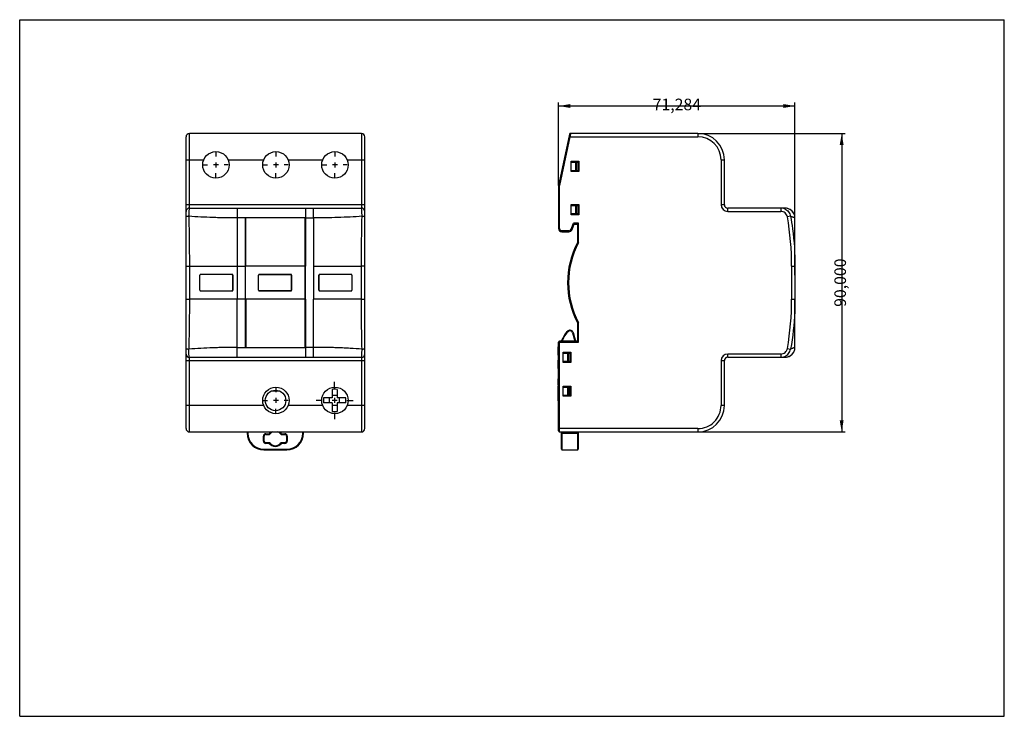
# Model space of a CAD drawing. Units: millimetres. Extents: x 0 to 297, y 0 to 210.
import ezdxf

# ---------------------------------------------------------------- set-up
doc = ezdxf.new("R2010")
doc.units = ezdxf.units.MM
doc.header["$LTSCALE"] = 16.335
doc.linetypes.add('CENTER', pattern=[50.8, 31.75, -6.35, 6.35, -6.35])
for name, color, linetype in [('02___PRT_ALL_AXES', 7, 'Continuous'), ('ALL_ASSEM_MEMBER', 7, 'Continuous'), ('ALL_AXIS', 7, 'Continuous'), ('ALL_DIM', 7, 'Continuous')]:
    doc.layers.add(name, color=color, linetype=linetype)
doc.dimstyles.get("Standard").update_dxf_attribs({"dimtxt": 3.5, "dimasz": 3.5, "dimexe": 1, "dimexo": 0, "dimtad": 0, "dimtoh": 1, "dimdec": 3, "dimzin": 1, "dimcen": 0.09, "dimadec": 3, "dimazin": 0, "dimtfac": 1, "dimtdec": 4, "dimtofl": 0, "dimtmove": 0, "dimatfit": 3, "dimfxl": 1, "dimtolj": 1, "dimtzin": 0, "dimarcsym": 0})

# ---------------------------------------------------------------- blocks, each defined once
blk = doc.blocks.new('*D0')
at = {"layer": 'ALL_DIM', "color": 0, "linetype": 'ByBlock', "lineweight": -2}
for p, q in [((204.56, 175.72), (248.95, 175.72)), ((247.95, 175.72), (247.95, 85.72)), ((204.56, 85.72), (248.95, 85.72))]:
    blk.add_line(p, q, dxfattribs=at)
for points in [[(247.95, 175.72), (248.53, 172.22), (247.36, 172.22)], [(247.95, 85.72), (247.36, 89.22), (248.53, 89.22)]]:
    blk.add_solid(points, dxfattribs=at)
at = {"layer": 'ALL_DIM', "color": 0, "linetype": 'Continuous', "lineweight": -2, "insert": (247.95, 130.72), "char_height": 3.5, "width": 13.8056, "attachment_point": 5, "rotation": 90}
blk.add_mtext('90,000', dxfattribs=at)
blk = doc.blocks.new('*D1')
at = {"layer": 'ALL_DIM', "color": 0, "linetype": 'ByBlock', "lineweight": -2}
for p, q in [((162.56, 160.02), (162.56, 184.99)), ((233.85, 133.02), (233.85, 184.99)), ((162.56, 183.99), (233.85, 183.99))]:
    blk.add_line(p, q, dxfattribs=at)
for points in [[(162.56, 183.99), (166.06, 184.57), (166.06, 183.4)], [(233.85, 183.99), (230.35, 183.4), (230.35, 184.57)]]:
    blk.add_solid(points, dxfattribs=at)
at = {"layer": 'ALL_DIM', "color": 0, "linetype": 'Continuous', "lineweight": -2, "insert": (198.22, 183.99), "char_height": 3.5, "width": 13.4167, "attachment_point": 5}
blk.add_mtext('71,284', dxfattribs=at)

msp = doc.modelspace()

# ---------------------------------------------------------------- linework, layer by layer
at = {"color": 7, "linetype": 'Continuous'}
for p, q in [((0, 0), (0, 210)), ((0, 210), (297, 210)), ((297, 0), (297, 210)), ((0, 0), (297, 0))]:
    msp.add_line(p, q, dxfattribs=at)
at = {"layer": '02___PRT_ALL_AXES', "color": 7, "linetype": 'CENTER'}
for p, q in [((94.9867, 98.9329), (94.9867, 100.8204)), ((91.2742, 95.2204), (89.3867, 95.2204)), ((98.6992, 95.2204), (100.5867, 95.2204)), ((94.9867, 91.5079), (94.9867, 89.6204))]:
    msp.add_line(p, q, dxfattribs=at)
at = {"layer": '02___PRT_ALL_AXES', "color": 7, "linetype": 'Continuous'}
for p, q in [((95.7292, 95.2204), (94.2442, 95.2204)), ((94.9867, 95.9629), (94.9867, 94.4779))]:
    msp.add_line(p, q, dxfattribs=at)
at = {"layer": 'ALL_ASSEM_MEMBER', "color": 9, "linetype": 'Continuous'}
for p, q in [((51.1867, 153.2204), (51.1867, 175.7204)), ((103.0867, 175.7204), (103.0867, 153.2204)), ((204.5628, 175.7204), (204.5628, 174.7204)), ((165.9941, 174.7204), (162.8628, 159.9889)), ((165.7006, 174.7828), (165.9941, 174.7204)), ((165.9941, 174.7204), (204.5628, 174.7204)), ((50.1867, 167.7204), (55.4886, 167.7204)), ((62.9048, 167.7204), (73.5886, 167.7204)), ((81.0048, 167.7204), (91.3886, 167.7204)), ((98.8048, 167.7204), (104.0867, 167.7204)), ((167.6529, 167.0204), (167.6529, 164.5204)), ((168.0625, 164.5204), (168.0625, 167.0204)), ((211.5628, 167.7204), (211.5628, 154.2204)), ((211.5628, 167.7204), (212.5628, 167.7204)), ((162.8628, 147.0704), (162.8628, 159.9889)), ((104.0867, 154.2204), (50.1867, 154.2204)), ((88.6706, 151.6258), (88.6707, 151.7211)), ((167.6529, 154.0204), (167.6529, 151.5204)), ((168.0625, 151.5204), (168.0625, 154.0204)), ((212.5628, 154.2204), (211.5628, 154.2204)), ((213.5628, 152.2204), (213.5628, 153.2204)), ((213.5628, 152.2204), (229.5569, 152.2204)), ((229.5569, 153.2204), (229.5569, 152.2204)), ((68.0868, 150.2212), (65.6035, 150.222)), ((86.1867, 150.2204), (68.0867, 150.2204)), ((68.1367, 135.6718), (68.1367, 150.2204)), ((68.1867, 135.6718), (68.1867, 150.2204)), ((86.1367, 111.2204), (86.1367, 150.2204)), ((88.67, 150.222), (88.6529, 135.6726)), ((88.6723, 150.222), (88.6551, 135.6726)), ((166.3321, 146.8153), (167.058, 148.6704)), ((168.5628, 148.6704), (167.058, 148.6704)), ((168.5628, 142.7703), (168.5628, 148.6704)), ((232.5298, 150.7342), (231.561, 150.563)), ((162.8628, 147.0704), (162.5628, 147.0704)), ((163.5628, 146.0704), (163.5628, 146.3704)), ((165.6803, 146.3704), (163.5628, 146.3704)), ((165.6803, 146.3704), (165.6803, 146.0704)), ((166.6115, 146.706), (166.3321, 146.8153)), ((50.1864, 135.7019), (50.612, 135.7015)), ((51.1852, 135.7012), (51.1852, 125.7396)), ((65.6206, 135.6725), (68.0869, 135.6718)), ((65.6206, 135.6721), (65.6206, 125.7688)), ((68.0867, 111.2204), (68.0867, 135.6721)), ((86.1866, 135.6718), (68.0867, 135.6718)), ((86.1867, 125.7687), (86.1867, 135.6721)), ((103.0883, 125.7395), (103.0883, 135.7012)), ((104.087, 135.7019), (103.4069, 135.7011)), ((104.087, 135.7019), (104.0391, 135.7016)), ((232.8466, 135.7019), (233.6648, 135.7015)), ((50.1864, 125.739), (51.1852, 125.7396)), ((50.1864, 125.739), (50.2348, 125.7393)), ((50.5967, 125.7397), (50.8759, 125.7397)), ((65.6035, 111.2185), (65.6206, 125.7684)), ((86.1866, 125.7691), (65.6206, 125.7688)), ((68.1367, 111.2204), (68.1367, 125.7691)), ((68.1867, 125.7691), (68.1867, 111.2204)), ((88.67, 111.2188), (88.6529, 125.7683)), ((88.6723, 111.2188), (88.6551, 125.7683)), ((103.0883, 125.7395), (104.087, 125.739)), ((103.6738, 125.7396), (103.8955, 125.7395)), ((104.038, 125.7393), (104.087, 125.739)), ((232.847, 125.739), (233.8468, 125.7396)), ((165.4064, 116.1929), (165.5287, 116.0347)), ((168.5628, 112.7704), (168.5628, 118.6705)), ((162.8628, 85.7204), (162.8628, 113.0704)), ((163.4628, 113.1238), (163.6628, 113.1238)), ((163.6628, 113.1238), (163.4782, 113.2008)), ((163.6628, 113.1238), (164.0979, 114.1677)), ((163.6628, 113.0704), (163.6628, 113.1238)), ((163.9133, 114.2446), (164.0979, 114.1677)), ((166.9838, 115.6605), (166.7906, 115.6087)), ((166.7906, 115.6087), (167.4707, 113.0704)), ((65.6035, 111.218), (68.0867, 111.22)), ((68.0867, 111.2204), (86.1867, 111.2204)), ((88.67, 111.2188), (86.1867, 111.2196)), ((162.5628, 112.7704), (168.5628, 112.7704)), ((231.5611, 110.8779), (232.5298, 110.7066)), ((50.1867, 107.2204), (104.0867, 107.2204)), ((51.1867, 85.7204), (51.1867, 108.2204)), ((88.6707, 109.7196), (88.6706, 109.815)), ((103.0867, 108.2204), (103.0867, 85.7204)), ((165.2533, 109.4704), (165.2533, 106.9704)), ((165.6629, 106.9704), (165.6629, 109.4704)), ((211.5628, 107.2204), (212.5628, 107.2204)), ((211.5628, 107.2204), (211.5628, 93.7204)), ((229.5569, 109.2204), (213.5628, 109.2204)), ((213.5628, 108.2204), (213.5628, 109.2204)), ((229.5569, 109.2204), (229.5569, 108.2204)), ((165.2533, 99.2704), (165.2533, 96.7704)), ((165.6629, 96.7704), (165.6629, 99.2704)), ((162.5628, 96.7466), (162.4628, 96.7466)), ((73.5886, 93.7204), (50.1867, 93.7204)), ((91.3886, 93.7204), (81.0048, 93.7204)), ((104.0867, 93.7204), (98.8048, 93.7204)), ((212.5628, 93.7204), (211.5628, 93.7204)), ((204.5628, 86.7204), (162.5628, 86.7204)), ((204.5628, 86.7204), (204.5628, 85.7204)), ((68.8117, 85.3204), (68.6117, 85.3204)), ((68.8117, 85.7204), (68.8117, 85.3204)), ((73.5341, 84.4704), (73.7341, 84.4704)), ((73.5341, 82.9704), (73.5341, 84.4704)), ((74.2341, 85.1704), (75.2624, 85.1704)), ((74.2341, 85.1704), (74.2341, 84.9704)), ((75.4198, 85.047), (75.2624, 85.1704)), ((75.2624, 85.1704), (75.2624, 84.9704)), ((78.961, 85.1704), (78.8036, 85.047)), ((78.961, 84.9704), (78.961, 85.1704)), ((78.9612, 85.1704), (79.991, 85.1704)), ((79.991, 85.1704), (79.991, 84.9704)), ((80.691, 84.4704), (80.491, 84.4704)), ((80.691, 84.4704), (80.691, 82.9704)), ((85.4117, 85.3204), (85.4117, 85.7204)), ((85.4117, 85.3204), (85.6117, 85.3204)), ((163.4628, 85.3204), (168.4628, 85.3204)), ((163.6628, 80.3204), (163.6628, 85.7204)), ((168.2628, 85.7204), (168.2628, 80.3204)), ((73.5341, 82.9704), (73.7341, 82.9704)), ((73.6117, 80.5204), (80.6117, 80.5204)), ((73.6117, 80.5204), (73.6117, 80.3204)), ((74.2341, 82.2704), (74.2341, 82.4704)), ((75.2622, 82.2704), (74.2341, 82.2704)), ((75.2624, 82.4704), (75.2624, 82.2704)), ((75.2624, 82.2704), (75.4198, 82.3938)), ((78.8036, 82.3938), (78.961, 82.2704)), ((78.961, 82.2704), (78.961, 82.4704)), ((79.991, 82.2704), (78.961, 82.2704)), ((79.991, 82.2704), (79.991, 82.4704)), ((80.691, 82.9704), (80.491, 82.9704)), ((80.6117, 80.5204), (80.6117, 80.3204))]:
    msp.add_line(p, q, dxfattribs=at)
at = {"layer": 'ALL_ASSEM_MEMBER', "color": 7, "linetype": 'Continuous'}
for p, q in [((103.0867, 175.7204), (51.1867, 175.7204)), ((165.8494, 175.4828), (162.5628, 160.0204)), ((204.5628, 175.7204), (166.1429, 175.7204)), ((50.1867, 86.7204), (50.1867, 174.7204)), ((104.0867, 86.7204), (104.0867, 174.7204)), ((166.3128, 164.2204), (166.3128, 167.3204)), ((166.3128, 167.3204), (168.6734, 167.3204)), ((166.3628, 164.5204), (166.3628, 167.0204)), ((166.3628, 167.0204), (168.4734, 167.0204)), ((168.4734, 167.0204), (168.4734, 164.5204)), ((168.6734, 167.3204), (168.6734, 164.2204)), ((212.5628, 154.2204), (212.5628, 167.7204)), ((168.6734, 164.2204), (166.3128, 164.2204)), ((166.3628, 164.5204), (168.4734, 164.5204)), ((162.5628, 160.0204), (162.5628, 147.0704)), ((162.8628, 159.9889), (162.5628, 160.0204)), ((51.1867, 153.2204), (103.0867, 153.2204)), ((86.1867, 153.2205), (86.1867, 150.2204)), ((166.3128, 151.2204), (166.3128, 154.3204)), ((166.3128, 154.3204), (168.6734, 154.3204)), ((166.3628, 151.5204), (166.3628, 154.0204)), ((166.3628, 154.0204), (168.4734, 154.0204)), ((168.4734, 151.5204), (166.3628, 151.5204)), ((168.4734, 154.0204), (168.4734, 151.5204)), ((168.6734, 154.3204), (168.6734, 151.2204)), ((230.8471, 153.2204), (213.5628, 153.2204)), ((231.651, 153.1109), (230.8478, 153.2204)), ((232.3951, 152.7906), (231.651, 153.1109)), ((233.0266, 152.2827), (232.3951, 152.7906)), ((233.4991, 151.6242), (233.0266, 152.2827)), ((233.778, 150.8638), (233.4991, 151.6242)), ((86.187, 150.2204), (88.67, 150.222)), ((168.6734, 151.2204), (166.3128, 151.2204)), ((167.058, 148.6704), (167.2628, 148.3704)), ((168.5628, 148.6704), (168.2628, 148.3704)), ((233.8478, 150.2226), (233.778, 150.8638)), ((233.8477, 150.223), (233.8478, 150.2232)), ((233.8514, 144.1894), (233.8478, 150.2232)), ((233.8478, 150.223), (233.8478, 150.2232)), ((233.8478, 150.2218), (233.8482, 150.222)), ((163.5628, 146.0704), (165.6803, 146.0704)), ((166.6115, 146.706), (167.2628, 148.3704)), ((167.2628, 148.3704), (168.2628, 148.3704)), ((168.2628, 148.3704), (168.2628, 142.8448)), ((168.5628, 142.7703), (168.2628, 142.8448)), ((168.4463, 142.7993), (168.3491, 142.8234)), ((233.8522, 135.6812), (233.8511, 144.6259)), ((50.612, 135.7015), (51.1852, 135.7012)), ((103.4069, 135.7011), (103.0883, 135.7012)), ((232.8468, 135.7019), (232.8468, 125.739)), ((233.6648, 135.7015), (233.8464, 135.7012)), ((233.8464, 135.7012), (233.8468, 125.7396)), ((233.8523, 135.6811), (233.8526, 135.8058)), ((54.3367, 128.4204), (54.3367, 133.0204)), ((64.1367, 133.2204), (54.5367, 133.2204)), ((64.0367, 133.1704), (54.5367, 133.1704)), ((56.8367, 133.1704), (56.8367, 133.2204)), ((61.8367, 133.2204), (61.8367, 133.1704)), ((64.2367, 132.9704), (64.2367, 128.4704)), ((64.3367, 133.0204), (64.3367, 128.4204)), ((72.0367, 128.4204), (72.0367, 133.0204)), ((72.2367, 133.2204), (81.8367, 133.2204)), ((81.7367, 133.1704), (72.2367, 133.1704)), ((74.5367, 133.1704), (74.5367, 133.2204)), ((79.5367, 133.2204), (79.5367, 133.1704)), ((81.9367, 132.9704), (81.9367, 128.4704)), ((82.0367, 133.0204), (82.0367, 128.4204)), ((90.2367, 128.4204), (90.2367, 133.0204)), ((90.2867, 128.4704), (90.2867, 132.9704)), ((100.0367, 133.2204), (90.4367, 133.2204)), ((99.9867, 133.1704), (90.4867, 133.1704)), ((92.1367, 133.1704), (92.1367, 133.2204)), ((97.7367, 133.2204), (97.7367, 133.1704)), ((100.1867, 132.9704), (100.1867, 128.4704)), ((100.2367, 133.0204), (100.2367, 128.4204)), ((54.5367, 128.2704), (64.0367, 128.2704)), ((54.5367, 128.2204), (64.1367, 128.2204)), ((56.8367, 128.2204), (56.8367, 128.2704)), ((61.8367, 128.2704), (61.8367, 128.2204)), ((72.2367, 128.2704), (81.7367, 128.2704)), ((81.8367, 128.2204), (72.2367, 128.2204)), ((74.5367, 128.2204), (74.5367, 128.2704)), ((79.5367, 128.2704), (79.5367, 128.2204)), ((90.4367, 128.2204), (100.0367, 128.2204)), ((90.4867, 128.2704), (99.9867, 128.2704)), ((92.1367, 128.2204), (92.1367, 128.2704)), ((97.7367, 128.2704), (97.7367, 128.2204)), ((233.8532, 121.858), (233.8523, 125.7396)), ((233.8478, 111.2176), (233.8532, 122.3251)), ((168.5628, 118.6705), (168.2628, 118.5961)), ((168.2628, 118.5961), (168.2628, 113.0704)), ((168.2628, 113.0704), (162.8628, 113.0704)), ((163.4628, 113.0704), (163.4628, 113.1238)), ((163.4782, 113.2008), (163.9133, 114.2446)), ((166.9838, 115.6605), (167.6778, 113.0704)), ((168.5628, 112.7704), (168.2628, 113.0704)), ((86.1867, 111.2203), (86.1867, 108.2203)), ((162.5628, 111.3959), (162.4628, 111.3959)), ((162.4628, 108.8959), (162.4628, 111.3955)), ((162.5628, 86.021), (162.5628, 112.7704)), ((233.7788, 110.5847), (233.7809, 110.5904)), ((233.7809, 110.5904), (233.8478, 111.2194)), ((233.8477, 111.2178), (233.8478, 111.2175)), ((233.8478, 111.2178), (233.8478, 111.2176)), ((51.1867, 108.2204), (103.0867, 108.2204)), ((162.5628, 108.8959), (162.4628, 108.8959)), ((162.5628, 107.3959), (162.4628, 107.3959)), ((162.4628, 104.8959), (162.4628, 107.3955)), ((163.9128, 106.6704), (163.9128, 109.7704)), ((163.9128, 109.7704), (166.2728, 109.7704)), ((163.9628, 106.6704), (163.9628, 109.7704)), ((163.9628, 109.4704), (166.0738, 109.4704)), ((166.0738, 106.9704), (163.9628, 106.9704)), ((166.0738, 109.4704), (166.0738, 106.9704)), ((166.2728, 109.7704), (166.2728, 106.6704)), ((212.5628, 93.7204), (212.5628, 107.2204)), ((213.5628, 108.2204), (230.8468, 108.2204)), ((230.8478, 108.2204), (231.651, 108.33)), ((231.651, 108.33), (232.3951, 108.6503)), ((232.3951, 108.6503), (233.0266, 109.1582)), ((233.0266, 109.1582), (233.4991, 109.8166)), ((162.5628, 104.8959), (162.4628, 104.8959)), ((166.2728, 106.6704), (163.9128, 106.6704)), ((162.4628, 99.9057), (162.4628, 101.7703)), ((162.5628, 101.7703), (162.4628, 101.7703)), ((94.2367, 98.5624), (94.2367, 95.9704)), ((95.7367, 98.5624), (95.7367, 95.9704)), ((162.5628, 100.331), (162.4628, 100.331)), ((162.5628, 100.0734), (162.4628, 100.0734)), ((162.4628, 95.0827), (162.4628, 99.6728)), ((162.5628, 99.6728), (162.4628, 99.6728)), ((162.5628, 99.2865), (162.4628, 99.2865)), ((162.5628, 98.7711), (162.4628, 98.7711)), ((163.9128, 96.4704), (163.9128, 99.5704)), ((163.9128, 99.5704), (166.2728, 99.5704)), ((163.9628, 96.4704), (163.9628, 99.5704)), ((163.9628, 99.2704), (166.0738, 99.2704)), ((166.0738, 96.7704), (166.0738, 99.2704)), ((166.2728, 99.5704), (166.2728, 96.4704)), ((94.2367, 95.9704), (91.6447, 95.9704)), ((93.4867, 94.4704), (93.4867, 95.9704)), ((95.7367, 96.7204), (94.2367, 96.7204)), ((98.3286, 95.9704), (95.7367, 95.9704)), ((96.4867, 94.4704), (96.4867, 95.9704)), ((162.5628, 97.8002), (162.4628, 97.8002)), ((162.5628, 96.864), (162.4628, 96.864)), ((162.5628, 96.3721), (162.4628, 96.3721)), ((162.5628, 95.0827), (162.4628, 95.0827)), ((166.2728, 96.4704), (163.9128, 96.4704)), ((163.9628, 96.7704), (166.2728, 96.7704)), ((94.2367, 94.4704), (91.6447, 94.4704)), ((94.2367, 94.4704), (94.2367, 91.8785)), ((95.7367, 93.7204), (94.2367, 93.7204)), ((98.3286, 94.4704), (95.7367, 94.4704)), ((95.7367, 94.4704), (95.7367, 91.8785)), ((51.1867, 85.7204), (103.0867, 85.7204)), ((68.6117, 85.7204), (68.6117, 85.3204)), ((73.7341, 82.9704), (73.7341, 84.4704)), ((74.2341, 84.9704), (75.2624, 84.9704)), ((78.961, 84.9704), (79.991, 84.9704)), ((80.491, 84.4704), (80.491, 82.9704)), ((85.6117, 85.3204), (85.6117, 85.7204)), ((162.8628, 85.7204), (204.5628, 85.7204)), ((163.4628, 80.5204), (163.4628, 85.7204)), ((168.4628, 85.7204), (168.4628, 80.5204)), ((73.6117, 80.3204), (80.6117, 80.3204)), ((75.2624, 82.4704), (74.2341, 82.4704)), ((79.991, 82.4704), (78.961, 82.4704)), ((163.6628, 80.3204), (168.2628, 80.3204))]:
    msp.add_line(p, q, dxfattribs=at)
at = {"layer": 'ALL_ASSEM_MEMBER', "color": 3, "linetype": 'Continuous'}
msp.add_line((78.4777, 98.0204), (75.8957, 98.0204), dxfattribs=at)
at = {"layer": 'ALL_ASSEM_MEMBER', "color": 7, "linetype": 'Continuous'}
for points in [[(233.8442, 150.256), (233.7806, 150.8517), (233.7787, 150.8569)], [(233.4991, 109.8166), (233.778, 110.577), (233.8478, 111.2175)]]:
    msp.add_lwpolyline(points, dxfattribs=at)
for centre, radius in [((59.1967, 166.2204), 4), ((77.2967, 166.2204), 4), ((95.0967, 166.2204), 4), ((77.2967, 95.2204), 4), ((77.1867, 95.2204), 3.1), ((95.0967, 95.2204), 4)]:
    msp.add_circle(centre, radius, dxfattribs=at)
for centre, radius, start, end in [((51.1867, 174.7204), 1, 90, 180), ((103.0867, 174.7204), 1, 0, 90), ((166.1429, 175.4204), 0.3, 90, 168), ((204.5628, 167.7204), 8, 0, 90), ((51.1867, 152.2204), 1, 90.000075, 180), ((103.0867, 152.2204), 1, 0, 90), ((213.5628, 154.2204), 1, 180.000001, 270), ((230.8477, 150.2204), 3.0001, 22.015201, 89.999717), ((163.5628, 147.0704), 1, 180, 270), ((165.6803, 147.0704), 1, 270, 338.629378), ((191.2628, 130.7204), 26, 152.204228, 207.795772), ((54.5367, 133.0204), 0.2, 90, 180), ((54.5367, 132.9704), 0.2, 90, 180), ((64.0367, 132.9704), 0.2, 0, 90), ((64.1367, 133.0204), 0.2, 0, 90), ((72.2367, 133.0204), 0.2, 90, 180), ((72.2367, 132.9704), 0.2, 90, 180), ((81.7367, 132.9704), 0.2, 0, 90), ((81.8367, 133.0204), 0.2, 0, 90), ((90.4367, 133.0204), 0.2, 90, 180), ((90.4867, 132.9704), 0.2, 90, 180), ((99.9867, 132.9704), 0.2, 0, 90), ((100.0367, 133.0204), 0.2, 0, 90), ((54.5367, 128.4704), 0.2, 180, 270), ((54.5367, 128.4204), 0.2, 180, 270), ((64.0367, 128.4704), 0.2, 270, 360), ((64.1367, 128.4204), 0.2, 270, 360), ((72.2367, 128.4704), 0.2, 180, 270), ((72.2367, 128.4204), 0.2, 180, 270), ((81.7367, 128.4704), 0.2, 270, 360), ((81.8367, 128.4204), 0.2, 270, 360), ((90.4367, 128.4204), 0.2, 180, 270), ((90.4867, 128.4704), 0.2, 180, 270), ((99.9867, 128.4704), 0.2, 270, 360), ((100.0367, 128.4204), 0.2, 270, 360), ((168.3368, 112.4008), 4.7924, 127.695818, 157.373103), ((166.0178, 115.4016), 1, 15, 127.695818), ((162.8628, 112.7704), 0.3, 90, 180), ((163.6628, 113.1238), 0.2, 157.373103, 180), ((230.8477, 111.2204), 3.0001, 269.999749, 337.98486), ((51.1867, 109.2204), 1, 180, 270), ((103.0867, 109.2204), 1, 270.000001, 360), ((213.5628, 107.2204), 1, 90, 180.000001), ((230.8464, 111.2204), 3.0001, 269.992085, 270.008344), ((94.9862, 84.0279), 14.5538, 89.998184, 92.952116), ((94.9868, 84.0142), 14.5675, 87.049273, 90.000428), ((106.1939, 95.2204), 14.5685, 177.049056, 182.950944), ((83.7795, 95.2204), 14.5685, 357.049056, 2.950944), ((204.5628, 93.7204), 8, 270, 360), ((94.9866, 106.4266), 14.5675, 267.049273, 270.000428), ((94.9872, 106.4129), 14.5538, 269.998184, 272.952116), ((51.1867, 86.7204), 1, 180.000002, 270), ((103.0867, 86.7204), 1, 270, 360), ((73.6117, 85.3204), 5, 180, 270), ((74.2341, 84.4704), 0.5, 90, 180), ((75.2624, 85.1704), 0.2, 270, 321.901063), ((77.1117, 83.7204), 2.15, 110.892997, 141.901063), ((77.1117, 83.7204), 2.15, 38.098937, 69.106995), ((78.961, 85.1704), 0.2, 218.098937, 270), ((79.991, 84.4704), 0.5, 0, 90), ((80.6117, 85.3204), 5, 270, 360), ((162.8628, 86.0204), 0.3, 179.390978, 270), ((74.2341, 82.9704), 0.5, 180, 270), ((75.2624, 82.2704), 0.2, 38.098937, 90), ((77.1117, 83.7204), 2.15, 218.098937, 321.901063), ((78.961, 82.2704), 0.2, 90, 141.901063), ((79.991, 82.9704), 0.5, 270, 360), ((163.6628, 80.5204), 0.2, 180, 270), ((168.2628, 80.5204), 0.2, 270, 360)]:
    msp.add_arc(centre, radius, start, end, dxfattribs=at)
at = {"layer": 'ALL_ASSEM_MEMBER', "color": 9, "linetype": 'Continuous'}
for centre, radius, start, end in [((204.5628, 167.7204), 7, 0, 90), ((213.5628, 154.2204), 2, 180.000001, 270), ((229.557, 150.1861), 3.0343, 66.610732, 89.99932), ((147.8534, 135.8372), 84.993, 359.908755, 9.977336), ((163.5628, 147.0704), 0.7, 180, 270), ((165.6803, 147.0704), 0.7, 270, 338.629378), ((191.2628, 130.7204), 25.7, 152.039188, 207.960812), ((68.0718, 4979.6578), 4843.986, 269.8002618, 269.9710074), ((86.1918, 4984.4764), 4848.8046, 270.0290816, 270.1996582), ((68.0718, -4718.2002), 4843.9693, 90.0290059, 90.1997508), ((86.1918, -4722.9879), 4848.7569, 89.8003292, 89.9709057), ((147.8422, 125.6039), 85.0042, 350.023766, 0.09102), ((168.3368, 112.4008), 4.5924, 127.695818, 157.373103), ((166.0178, 115.4016), 0.8, 15, 127.695818), ((213.5628, 107.2204), 2, 90, 180), ((229.5571, 111.2547), 3.0342, 269.997339, 293.327252), ((204.5628, 93.7204), 7, 269.999997, 360), ((73.6117, 85.3204), 4.8, 180, 270), ((74.2341, 84.4704), 0.7, 90, 180), ((77.1117, 83.7204), 2.35, 121.352045, 141.900392), ((77.1117, 83.7204), 2.35, 38.09595, 58.649396), ((79.991, 84.4704), 0.7, 0, 90), ((80.6117, 85.3204), 4.8, 270, 360), ((74.2341, 82.9704), 0.7, 180, 270), ((77.1117, 83.7204), 2.35, 218.09595, 321.900392), ((79.991, 82.9704), 0.7, 270, 360)]:
    msp.add_arc(centre, radius, start, end, dxfattribs=at)
for points, knots in [([(166.1429, 175.7204), (166.1424, 175.7204), (166.143, 175.7178), (166.1417, 175.7151), (166.1412, 175.7085), (166.1398, 175.7002), (166.1382, 175.6893), (166.1354, 175.6702), (166.131, 175.6406), (166.1247, 175.5984), (166.1172, 175.5478), (166.1085, 175.4892), (166.0948, 175.397), (166.0754, 175.2669), (166.0499, 175.0965), (166.0228, 174.912), (166.004, 174.785), (165.9941, 174.7204)], [0, 0, 0, 0, 0.00123174, 0.00489764, 0.01097838, 0.01945418, 0.03030525, 0.04351177, 0.07688291, 0.11918559, 0.16995784, 0.22872643, 0.29488103, 0.4465326, 0.61906441, 0.80610402, 1, 1, 1, 1]), ([(51.1867, 153.2204), (51.1802, 153.2204), (51.1652, 153.2037), (51.1523, 153.1691), (51.1364, 153.1116), (51.1151, 152.9936), (51.0912, 152.7935), (51.0668, 152.4964), (51.0453, 152.1294), (51.0283, 151.7036), (51.0161, 151.2319), (51.0111, 150.9037), (51.0091, 150.7343)], [0, 0, 0, 0, 0.00773227, 0.02276018, 0.04615499, 0.07804776, 0.16681386, 0.2869657, 0.43512074, 0.60688824, 0.79720638, 1, 1, 1, 1]), ([(65.5977, 153.2204), (65.5982, 153.2204), (65.5974, 153.2174), (65.5984, 153.2142), (65.5981, 153.2064), (65.5985, 153.1965), (65.5986, 153.1831), (65.5989, 153.1592), (65.5992, 153.1211), (65.5996, 153.0653), (65.5999, 152.9957), (65.6003, 152.9122), (65.6006, 152.8151), (65.601, 152.7048), (65.6014, 152.5332), (65.6019, 152.2907), (65.6024, 151.9712), (65.6027, 151.7456), (65.6028, 151.6276)], [0, 0, 0, 0, 0.00088881, 0.00356304, 0.00806906, 0.0144501, 0.02274905, 0.03300872, 0.0595812, 0.09450945, 0.13813505, 0.19063493, 0.25173181, 0.32107075, 0.39829678, 0.57498872, 0.77787313, 1, 1, 1, 1]), ([(65.6028, 151.6276), (65.603, 151.5114), (65.6034, 151.0431), (65.6035, 150.5748), (65.6035, 150.2228)], [0, 0, 0, 0, 0.24824707, 1, 1, 1, 1]), ([(88.6699, 150.2223), (88.6699, 150.3374), (88.67, 150.8052), (88.6702, 151.2731), (88.6706, 151.6258)], [0, 0, 0, 0, 0.24593023, 1, 1, 1, 1]), ([(88.6707, 151.7211), (88.6708, 151.8332), (88.6711, 152.047), (88.6716, 152.3489), (88.6721, 152.5772), (88.6726, 152.7384), (88.6729, 152.8416), (88.6732, 152.9325), (88.6736, 153.0105), (88.6739, 153.0755), (88.6743, 153.1275), (88.6746, 153.1632), (88.6749, 153.1855), (88.675, 153.198), (88.6753, 153.2073), (88.675, 153.2146), (88.676, 153.2176), (88.6753, 153.2204), (88.6757, 153.2204)], [0, 0, 0, 0, 0.22429783, 0.42777824, 0.60416225, 0.68111484, 0.75011889, 0.81083268, 0.86291454, 0.9061593, 0.94080583, 0.96718323, 0.97737388, 0.98562072, 0.99196497, 0.99644793, 0.99911128, 1, 1, 1, 1]), ([(103.2643, 150.7343), (103.2628, 150.9037), (103.2579, 151.2319), (103.2452, 151.7035), (103.2279, 152.1293), (103.2066, 152.4962), (103.1823, 152.7933), (103.1583, 152.9935), (103.1369, 153.1116), (103.121, 153.1691), (103.108, 153.2036), (103.0931, 153.2204), (103.0867, 153.2204)], [0, 0, 0, 0, 0.20280168, 0.39310546, 0.5648467, 0.71300078, 0.83314057, 0.92193883, 0.95387438, 0.97728961, 0.99230849, 1, 1, 1, 1]), ([(231.5612, 150.563), (231.5205, 150.793), (231.3546, 151.2427), (230.8886, 151.7863), (230.2647, 152.1393), (229.7917, 152.2203), (229.5569, 152.2204)], [0, 0, 0, 0, 0.24939201, 0.49917927, 0.74940045, 1, 1, 1, 1]), ([(230.7615, 152.9711), (230.988, 152.8731), (231.4189, 152.6202), (231.9521, 152.0954), (232.3411, 151.456), (232.4877, 150.9777), (232.5302, 150.7343)], [0, 0, 0, 0, 0.24980016, 0.49976821, 0.74987908, 1, 1, 1, 1]), ([(51.0092, 150.7342), (50.9007, 150.7308), (50.7445, 150.7214), (50.5481, 150.6978), (50.4264, 150.6772), (50.3274, 150.6533), (50.2609, 150.6304), (50.2219, 150.6093), (50.1987, 150.5923), (50.1867, 150.5742), (50.1867, 150.563)], [0, 0, 0, 0, 0.3780206, 0.54426687, 0.68873024, 0.80766314, 0.89855394, 0.93317093, 0.96091689, 1, 1, 1, 1]), ([(65.6035, 150.2224), (64.3799, 150.228), (62.545, 150.2447), (60.1005, 150.2958), (57.6639, 150.3706), (54.6328, 150.5035), (52.2133, 150.6467), (51.0091, 150.7343)], [0, 0, 0, 0, 0.25133294, 0.37686385, 0.50220318, 0.75201687, 1, 1, 1, 1]), ([(51.0092, 150.7342), (51.0378, 149.4904), (51.1384, 144.48), (51.1824, 139.4685), (51.1852, 135.7012)], [0, 0, 0, 0, 0.24825824, 1, 1, 1, 1]), ([(65.6013, 150.222), (65.6035, 149.0097), (65.6118, 144.1599), (65.6166, 139.3101), (65.6184, 135.6725)], [0, 0, 0, 0, 0.24996377, 1, 1, 1, 1]), ([(103.2643, 150.7343), (102.0597, 150.6518), (99.6406, 150.5015), (95.9988, 150.3445), (92.3386, 150.2477), (89.8936, 150.2239), (88.67, 150.2223)], [0, 0, 0, 0, 0.24799624, 0.49780763, 0.74866871, 1, 1, 1, 1]), ([(103.0884, 135.7012), (103.0892, 136.9602), (103.1055, 141.9716), (103.1776, 146.9828), (103.2642, 150.7342)], [0, 0, 0, 0, 0.25121836, 1, 1, 1, 1]), ([(104.0867, 150.5629), (104.0867, 150.5731), (104.0715, 150.5985), (104.0259, 150.6246), (103.9539, 150.6515), (103.8537, 150.6761), (103.7284, 150.6977), (103.5294, 150.7216), (103.3722, 150.7309), (103.2643, 150.7343)], [0, 0, 0, 0, 0.03546373, 0.09308441, 0.18174259, 0.30222901, 0.45206594, 0.62412255, 1, 1, 1, 1]), ([(232.5298, 150.7342), (232.753, 149.4952), (233.5291, 144.5205), (233.8519, 139.4763), (233.846, 135.7012)], [0, 0, 0, 0, 0.25009131, 1, 1, 1, 1]), ([(233.8478, 150.2232), (233.8478, 150.2257), (233.8397, 150.2311), (233.8259, 150.2384), (233.8007, 150.2494), (233.7666, 150.2634), (233.7221, 150.2811), (233.6678, 150.3028), (233.6033, 150.3289), (233.4965, 150.3719), (233.3362, 150.4355), (233.1097, 150.5215), (232.8358, 150.6217), (232.6376, 150.6945), (232.5302, 150.7343)], [0, 0, 0, 0, 0.00525057, 0.01703623, 0.03593177, 0.06215237, 0.09586154, 0.13721144, 0.18634466, 0.24336299, 0.38141284, 0.55211308, 0.7572147, 1, 1, 1, 1]), ([(51.1852, 125.7396), (51.1843, 124.4807), (51.1674, 119.4693), (51.095, 114.4581), (51.0092, 110.7066)], [0, 0, 0, 0, 0.25121749, 1, 1, 1, 1]), ([(103.2642, 110.7066), (103.2354, 111.9504), (103.1343, 116.9608), (103.0906, 121.9723), (103.0883, 125.7395)], [0, 0, 0, 0, 0.24825833, 1, 1, 1, 1]), ([(233.8459, 125.7396), (233.8479, 124.4804), (233.7453, 119.4471), (233.1989, 114.4216), (232.5298, 110.7066)], [0, 0, 0, 0, 0.25014421, 1, 1, 1, 1]), ([(50.1867, 110.8779), (50.1867, 110.8677), (50.202, 110.8423), (50.2476, 110.8162), (50.3195, 110.7893), (50.4198, 110.7647), (50.5451, 110.7432), (50.744, 110.7192), (50.9012, 110.7099), (51.0091, 110.7065)], [0, 0, 0, 0, 0.03548049, 0.09313069, 0.18181235, 0.30230959, 0.45214165, 0.6241805, 1, 1, 1, 1]), ([(65.6035, 111.2185), (64.3799, 111.212), (62.545, 111.1954), (60.1005, 111.145), (57.6639, 111.0703), (54.6329, 110.9371), (52.2132, 110.7948), (51.0091, 110.7065)], [0, 0, 0, 0, 0.25133411, 0.37686498, 0.50220383, 0.75201766, 1, 1, 1, 1]), ([(51.1867, 108.2205), (51.1801, 108.2205), (51.1646, 108.2368), (51.1521, 108.2719), (51.1364, 108.3293), (51.1151, 108.4473), (51.091, 108.6474), (51.0668, 108.9446), (51.0457, 109.3115), (51.0282, 109.7372), (51.0156, 110.2088), (51.0109, 110.5372), (51.0091, 110.7065)], [0, 0, 0, 0, 0.00789906, 0.02288638, 0.04624683, 0.07814824, 0.16692332, 0.28705399, 0.43519777, 0.60690076, 0.79719502, 1, 1, 1, 1]), ([(65.6028, 109.8132), (65.603, 109.9295), (65.6034, 110.3977), (65.6035, 110.866), (65.6035, 111.218)], [0, 0, 0, 0, 0.24824706, 1, 1, 1, 1]), ([(103.2643, 110.7065), (102.0594, 110.7856), (100.2483, 110.9021), (97.8273, 111.0175), (96.0022, 111.0885), (94.1727, 111.1454), (92.34, 111.1843), (90.5055, 111.2077), (89.2818, 111.2239), (88.6699, 111.2184)], [0, 0, 0, 0, 0.24800565, 0.37273518, 0.49781442, 0.62315788, 0.74867929, 0.87431432, 1, 1, 1, 1]), ([(88.6706, 109.815), (88.6705, 109.9311), (88.6701, 110.399), (88.6699, 110.8668), (88.6699, 111.2184)], [0, 0, 0, 0, 0.24828042, 1, 1, 1, 1]), ([(103.0867, 108.2204), (103.0931, 108.2204), (103.1081, 108.2372), (103.1211, 108.2717), (103.137, 108.3293), (103.1584, 108.4473), (103.1823, 108.6475), (103.2066, 108.9446), (103.2277, 109.3116), (103.2449, 109.7373), (103.2577, 110.2089), (103.2627, 110.5372), (103.2643, 110.7065)], [0, 0, 0, 0, 0.00771931, 0.02274596, 0.04615726, 0.07808119, 0.16686985, 0.28701045, 0.43515262, 0.60689469, 0.79720086, 1, 1, 1, 1]), ([(103.2643, 110.7065), (103.3722, 110.7099), (103.5295, 110.7192), (103.7286, 110.7432), (103.8538, 110.7648), (103.9541, 110.7894), (104.026, 110.8163), (104.0716, 110.8424), (104.0867, 110.8678), (104.0867, 110.878)], [0, 0, 0, 0, 0.37597935, 0.54806809, 0.69791288, 0.81838094, 0.90699761, 0.96456576, 1, 1, 1, 1]), ([(229.5569, 109.2205), (229.7917, 109.2205), (230.2647, 109.3016), (230.8886, 109.6545), (231.3546, 110.1981), (231.5205, 110.6478), (231.5612, 110.8778)], [0, 0, 0, 0, 0.25059952, 0.50082072, 0.75060798, 1, 1, 1, 1]), ([(230.7586, 108.4685), (230.9854, 108.5664), (231.417, 108.8191), (231.9511, 109.344), (232.3407, 109.9841), (232.4876, 110.4628), (232.5303, 110.7065)], [0, 0, 0, 0, 0.24979065, 0.49977776, 0.749818, 1, 1, 1, 1]), ([(233.8478, 111.2176), (233.8478, 111.215), (233.84, 111.2091), (233.8259, 111.2017), (233.8007, 111.1908), (233.7666, 111.177), (233.7221, 111.1595), (233.6427, 111.1281), (233.518, 111.0775), (233.3362, 111.0053), (233.1097, 110.9194), (232.8357, 110.8196), (232.6375, 110.7466), (232.5302, 110.7065)], [0, 0, 0, 0, 0.00548248, 0.01731815, 0.03619641, 0.06236743, 0.0960164, 0.137315, 0.24344063, 0.38150163, 0.55213864, 0.75711534, 1, 1, 1, 1]), ([(65.5977, 108.2204), (65.5982, 108.2204), (65.5974, 108.2234), (65.5984, 108.2266), (65.5981, 108.2345), (65.5985, 108.2444), (65.5986, 108.2577), (65.5989, 108.2816), (65.5992, 108.3197), (65.5996, 108.3755), (65.5999, 108.4451), (65.6003, 108.5286), (65.6006, 108.6257), (65.601, 108.736), (65.6014, 108.9076), (65.6019, 109.1502), (65.6024, 109.4696), (65.6027, 109.6953), (65.6028, 109.8132)], [0, 0, 0, 0, 0.00088828, 0.00356201, 0.00806754, 0.01444812, 0.02274664, 0.03300589, 0.05957764, 0.09450528, 0.1381304, 0.19062999, 0.25172677, 0.32106579, 0.39829208, 0.57498503, 0.77787107, 1, 1, 1, 1]), ([(88.6757, 108.2204), (88.6753, 108.2204), (88.676, 108.2232), (88.675, 108.2262), (88.6753, 108.2335), (88.675, 108.2428), (88.6749, 108.2553), (88.6746, 108.2776), (88.6743, 108.3132), (88.6739, 108.3653), (88.6736, 108.4303), (88.6732, 108.5082), (88.6729, 108.5991), (88.6726, 108.7024), (88.6721, 108.8635), (88.6716, 109.0917), (88.6711, 109.3937), (88.6708, 109.6075), (88.6707, 109.7196)], [0, 0, 0, 0, 0.0008841, 0.0035429, 0.0080214, 0.01436134, 0.02260405, 0.03279078, 0.05916104, 0.0938016, 0.13704177, 0.18912049, 0.2498325, 0.31883627, 0.39579026, 0.57218263, 0.7756792, 1, 1, 1, 1])]:
    msp.add_open_spline(points, degree=3, knots=knots, dxfattribs=at)
for points in [[(68.0869, 135.6718), (68.0865, 140.5216), (68.0866, 145.3714), (68.0868, 150.2212)], [(86.187, 150.2204), (86.1867, 145.3709), (86.1863, 140.5214), (86.1867, 135.6719)], [(88.654, 135.6721), (88.6524, 132.371), (88.6524, 129.0698), (88.654, 125.7687)], [(86.1864, 125.769), (86.1865, 120.9192), (86.1869, 116.0694), (86.1867, 111.2196)]]:
    msp.add_open_spline(points, degree=3, dxfattribs=at)
at = {"layer": 'ALL_AXIS', "color": 7, "linetype": 'CENTER'}
for p, q in [((59.1967, 169.9329), (59.1967, 168.7205)), ((77.2967, 169.9329), (77.2967, 168.7205)), ((95.0967, 169.9329), (95.0967, 168.7205)), ((55.4842, 166.2204), (56.6966, 166.2204)), ((59.1967, 162.5079), (59.1967, 163.7203)), ((62.9092, 166.2204), (61.6968, 166.2204)), ((73.5842, 166.2204), (74.7966, 166.2204)), ((77.2967, 162.5079), (77.2967, 163.7203)), ((81.0092, 166.2204), (79.7968, 166.2204)), ((91.3842, 166.2204), (92.5966, 166.2204)), ((95.0967, 162.5079), (95.0967, 163.7203)), ((98.8092, 166.2204), (97.5968, 166.2204)), ((77.2967, 98.9329), (77.2967, 97.7205)), ((73.5842, 95.2204), (74.7966, 95.2204)), ((81.0092, 95.2204), (79.7968, 95.2204)), ((77.2967, 91.5079), (77.2967, 92.7203))]:
    msp.add_line(p, q, dxfattribs=at)
at = {"layer": 'ALL_AXIS', "color": 7, "linetype": 'Continuous'}
for p, q in [((59.1967, 166.9629), (59.1967, 165.4779)), ((77.2967, 166.9629), (77.2967, 165.4779)), ((95.0967, 166.9629), (95.0967, 165.4779)), ((59.9392, 166.2204), (58.4542, 166.2204)), ((78.0392, 166.2204), (76.5542, 166.2204)), ((95.8392, 166.2204), (94.3542, 166.2204)), ((78.0392, 95.2204), (76.5542, 95.2204)), ((77.2967, 95.9629), (77.2967, 94.4779))]:
    msp.add_line(p, q, dxfattribs=at)

# ---------------------------------------------------------------- dimensions: what is measured, and where the dimension line sits
at = {"layer": 'ALL_DIM', "color": 2, "linetype": 'Continuous'}
dim = msp.add_linear_dim(base=(233.84635, 183.98678), p1=(162.56278, 160.02042), p2=(233.84635, 133.02042), dimstyle='Standard', dxfattribs=at)
dim.commit()
dim.dimension.update_dxf_attribs({"geometry": '*D1', "text_midpoint": (198.21638, 183.98678)})
dim = msp.add_linear_dim(base=(247.946, 85.7204), p1=(204.5628, 175.7204), p2=(204.5628, 85.7204), angle=270, dimstyle='Standard', dxfattribs=at)
dim.commit()
dim.dimension.update_dxf_attribs({"geometry": '*D0', "text_midpoint": (247.946, 130.7218)})

doc.saveas('drawing.dxf')
